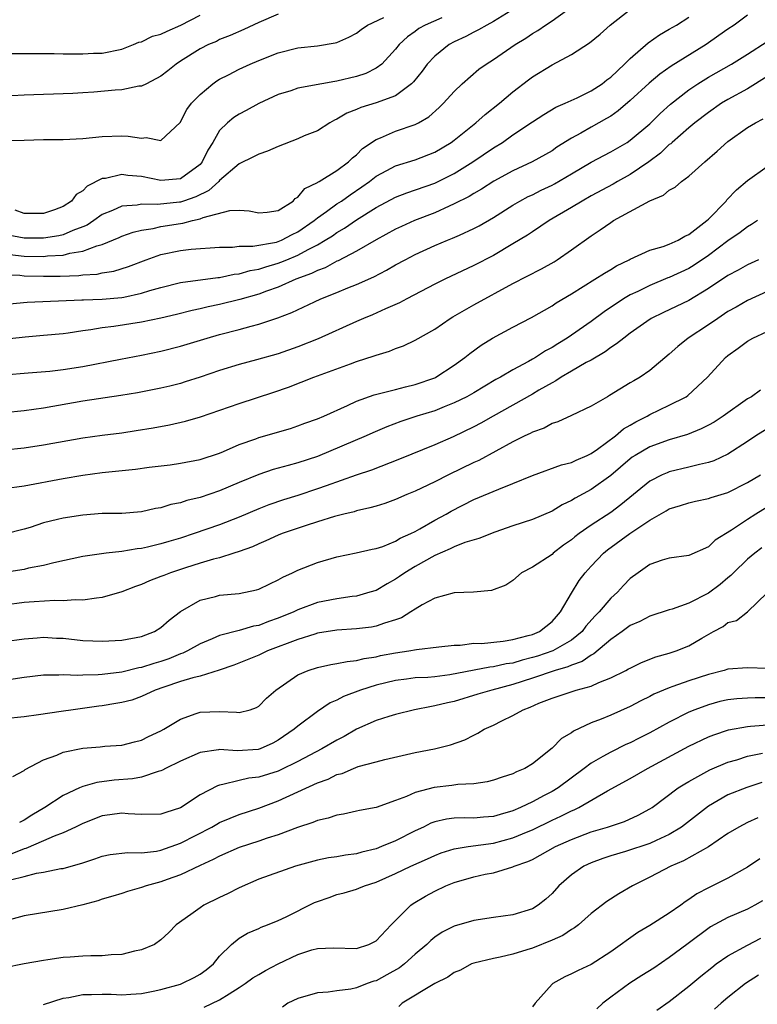
# Model space of a CAD drawing. Units: inches. Extents: x 2577000 to 2580000, y 1518000 to 1521000.
# Drawn here: x 2577241 to 2577316, y 1518383 to 1518484 of the extents above; entities that cross this region are included whole.
import ezdxf

# ---------------------------------------------------------------- set-up
doc = ezdxf.new("R2010")
doc.units = ezdxf.units.IN
doc.header["$MEASUREMENT"] = 0
doc.layers.add('LD25771518_2ft', color=111, linetype='Continuous')

msp = doc.modelspace()

# ---------------------------------------------------------------- linework, layer by layer
at = {"layer": 'LD25771518_2ft'}
for points, elevation in [([(2577291.69, 1518485), (2577289, 1518483.37), (2577288.32, 1518483), (2577287.49, 1518482.51), (2577287, 1518482.27), (2577286.17, 1518481.83), (2577285, 1518481.28), (2577284.48, 1518481), (2577283, 1518479.81), (2577282.24, 1518479), (2577281.71, 1518478.29), (2577280.82, 1518477.18), (2577280.63, 1518477), (2577279, 1518475.77), (2577277, 1518475.03), (2577275.44, 1518474.56), (2577275, 1518474.35), (2577274.02, 1518473.98), (2577273, 1518473.36), (2577272.74, 1518473.26), (2577272.27, 1518473), (2577271, 1518472.19), (2577269.66, 1518471.66), (2577269, 1518471.37), (2577267, 1518470.59), (2577265.9, 1518470.1), (2577265, 1518469.8), (2577264.48, 1518469.52), (2577263, 1518468.81), (2577261, 1518467.09), (2577260.92, 1518467), (2577259.91, 1518466.09), (2577258.56, 1518465.44), (2577257.31, 1518465), (2577257, 1518464.9), (2577256.88, 1518464.88), (2577254.64, 1518464.64), (2577253, 1518464.67), (2577252.58, 1518464.58), (2577251, 1518464.48), (2577250.04, 1518464.04), (2577249, 1518463.63), (2577248.14, 1518463), (2577247.45, 1518462.55), (2577247, 1518462.35), (2577245.98, 1518461.98), (2577245, 1518461.55), (2577244.55, 1518461.45), (2577243, 1518461.2), (2577241, 1518461.2), (2577239, 1518461.57)], 8938), ([(2577315, 1518484.01), (2577313.62, 1518483), (2577313, 1518482.58), (2577312.08, 1518481.92), (2577310.78, 1518481), (2577307.2, 1518478.8), (2577306.02, 1518477.98), (2577304.93, 1518477.07), (2577303, 1518475.27), (2577301.78, 1518474.22), (2577301, 1518473.69), (2577300.57, 1518473.43), (2577299, 1518472.56), (2577297.94, 1518471.94), (2577297, 1518471.42), (2577295.5, 1518470.5), (2577295, 1518470.15), (2577292.98, 1518469.02), (2577291, 1518468.09), (2577289.05, 1518467.05), (2577287.77, 1518466.23), (2577287, 1518465.79), (2577286.52, 1518465.48), (2577285, 1518464.7), (2577284.48, 1518464.48), (2577283, 1518463.81), (2577280.93, 1518463), (2577279.6, 1518462.4), (2577279, 1518462.12), (2577277, 1518461.03), (2577275, 1518459.87), (2577273.12, 1518458.88), (2577273, 1518458.84), (2577271.81, 1518458.19), (2577271, 1518457.9), (2577270.41, 1518457.59), (2577268.81, 1518457), (2577267, 1518456.21), (2577265.79, 1518455.79), (2577265, 1518455.49), (2577263.07, 1518454.93), (2577261, 1518454.42), (2577259.82, 1518454.18), (2577259, 1518453.97), (2577258.19, 1518453.81), (2577256.6, 1518453.4), (2577255, 1518453.04), (2577253, 1518452.62), (2577250.17, 1518452.17), (2577249, 1518452.03), (2577247.82, 1518451.82), (2577247, 1518451.73), (2577245.5, 1518451.5), (2577245, 1518451.44), (2577243, 1518451.25), (2577241.1, 1518451.1), (2577237, 1518450.63)], 8930), ([(2577239, 1518457.46), (2577240.58, 1518457.42), (2577241, 1518457.37), (2577243, 1518457.32), (2577244.68, 1518457.32), (2577246.61, 1518457.39), (2577247, 1518457.46), (2577248.47, 1518457.53), (2577249, 1518457.65), (2577250.17, 1518457.83), (2577251.69, 1518458.31), (2577253.47, 1518459), (2577255, 1518459.53), (2577257, 1518459.95), (2577258.08, 1518460.08), (2577261, 1518460.29), (2577262.3, 1518460.3), (2577263, 1518460.38), (2577264.38, 1518460.38), (2577266.81, 1518460.81), (2577267, 1518460.86), (2577267.33, 1518461), (2577268.43, 1518461.57), (2577269, 1518461.84), (2577270.67, 1518463), (2577271, 1518463.28), (2577271.92, 1518463.92), (2577273, 1518464.71), (2577273.45, 1518465), (2577274.35, 1518465.65), (2577275.55, 1518466.45), (2577276.33, 1518467), (2577277, 1518467.53), (2577278.12, 1518468.12), (2577279, 1518468.6), (2577281, 1518469.23), (2577283, 1518470), (2577284.7, 1518471), (2577285, 1518471.22), (2577287.2, 1518473), (2577288.15, 1518473.85), (2577289.62, 1518475), (2577291, 1518476.18), (2577292.59, 1518477.41), (2577293, 1518477.71), (2577295, 1518478.93), (2577297, 1518480), (2577298.84, 1518481.16), (2577299.92, 1518482.08), (2577300.96, 1518483), (2577303, 1518484.58)], 8934), ([(2577239, 1518480.1), (2577242.1, 1518480.1), (2577243, 1518480.07), (2577244.08, 1518480.08), (2577245, 1518480.05), (2577246.06, 1518480.06), (2577247, 1518480.04), (2577248.11, 1518480.11), (2577249, 1518480.13), (2577251, 1518480.54), (2577252.19, 1518481), (2577252.75, 1518481.25), (2577253, 1518481.27), (2577254.14, 1518481.86), (2577255, 1518482.05), (2577255.63, 1518482.37), (2577257.03, 1518482.97), (2577259, 1518483.99)], 8946), ([(2577239, 1518471.18), (2577241, 1518471.22), (2577243, 1518471.28), (2577245, 1518471.29), (2577247, 1518471.38), (2577249, 1518471.6), (2577251, 1518471.68), (2577251.64, 1518471.64), (2577253, 1518471.43), (2577253.5, 1518471.5), (2577255, 1518471.2), (2577256.97, 1518473.03), (2577257.65, 1518474.35), (2577258.11, 1518475), (2577259, 1518475.91), (2577260.31, 1518477), (2577260.71, 1518477.29), (2577261, 1518477.46), (2577261.92, 1518477.92), (2577263, 1518478.49), (2577264.12, 1518479), (2577265, 1518479.37), (2577267, 1518480.16), (2577269, 1518480.66), (2577271, 1518480.86), (2577272.83, 1518481.17), (2577273, 1518481.21), (2577274.23, 1518481.77), (2577275, 1518482.17), (2577275.47, 1518482.54), (2577276.12, 1518483), (2577277.78, 1518483.78)], 8942), ([(2577239.5, 1518454.5), (2577241.33, 1518454.67), (2577246.89, 1518454.89), (2577247.09, 1518454.91), (2577249, 1518454.97), (2577251, 1518455.14), (2577251.19, 1518455.19), (2577253, 1518455.57), (2577253.85, 1518455.85), (2577255, 1518456.18), (2577257, 1518456.68), (2577260.81, 1518457.19), (2577261, 1518457.2), (2577262.48, 1518457.52), (2577263, 1518457.57), (2577264.11, 1518457.89), (2577265, 1518458.03), (2577265.72, 1518458.28), (2577267, 1518458.64), (2577267.26, 1518458.74), (2577267.87, 1518459), (2577269, 1518459.46), (2577270.05, 1518460.05), (2577271, 1518460.53), (2577271.8, 1518461), (2577272.54, 1518461.46), (2577273, 1518461.8), (2577273.77, 1518462.23), (2577275, 1518463.08), (2577277, 1518464.33), (2577279, 1518465.4), (2577280.15, 1518465.85), (2577283, 1518466.83), (2577285, 1518467.82), (2577286.9, 1518469), (2577289, 1518470.43), (2577289.93, 1518471), (2577291, 1518471.77), (2577293, 1518473.11), (2577294.15, 1518473.85), (2577295.4, 1518474.6), (2577296.35, 1518475), (2577297.56, 1518475.56), (2577299, 1518476.26), (2577300.13, 1518477), (2577300.61, 1518477.39), (2577301, 1518477.66), (2577302.42, 1518479), (2577303, 1518479.58), (2577304.82, 1518481.18), (2577305.99, 1518482.01), (2577307, 1518482.57), (2577307.72, 1518483), (2577309, 1518483.81)], 8932), ([(2577239.53, 1518459.53), (2577241, 1518459.38), (2577243, 1518459.34), (2577243.39, 1518459.39), (2577245, 1518459.48), (2577245.67, 1518459.67), (2577247, 1518459.87), (2577248.43, 1518460.43), (2577249, 1518460.57), (2577250.71, 1518461.29), (2577251, 1518461.42), (2577252.17, 1518461.83), (2577253, 1518462.01), (2577254.2, 1518462.2), (2577255, 1518462.39), (2577257, 1518462.72), (2577257.25, 1518462.75), (2577258.21, 1518463), (2577259, 1518463.17), (2577259.32, 1518463.32), (2577262.05, 1518464.05), (2577263, 1518464.08), (2577264.01, 1518464.01), (2577265, 1518463.78), (2577265.87, 1518463.87), (2577267, 1518464.02), (2577268.51, 1518465), (2577268.74, 1518465.26), (2577269, 1518465.4), (2577269.72, 1518466.28), (2577271, 1518466.89), (2577271.06, 1518466.94), (2577271.18, 1518467), (2577273, 1518468.12), (2577274.17, 1518469), (2577274.58, 1518469.42), (2577275, 1518469.74), (2577275.63, 1518470.37), (2577277, 1518471.29), (2577277.46, 1518471.46), (2577279, 1518472.13), (2577281, 1518472.82), (2577281.35, 1518473), (2577282.4, 1518473.6), (2577283.45, 1518474.55), (2577283.91, 1518475), (2577285, 1518476.21), (2577285.82, 1518477), (2577287.53, 1518478.47), (2577288.25, 1518479), (2577289, 1518479.48), (2577291.22, 1518481), (2577292.33, 1518481.67), (2577293, 1518482.13), (2577293.56, 1518482.44), (2577294.35, 1518483), (2577295, 1518483.41), (2577296.49, 1518484.49)], 8936), ([(2577267, 1518484.1), (2577265, 1518483.24), (2577263.47, 1518482.53), (2577262.08, 1518481.92), (2577261, 1518481.51), (2577260.67, 1518481.33), (2577259.86, 1518481), (2577259, 1518480.57), (2577257, 1518479.3), (2577256.55, 1518479), (2577255.7, 1518478.3), (2577255, 1518477.77), (2577253.51, 1518477), (2577253, 1518476.75), (2577252.74, 1518476.74), (2577251, 1518476.37), (2577250.33, 1518476.33), (2577248.13, 1518476.13), (2577247, 1518476.07), (2577246, 1518476), (2577241, 1518475.83), (2577239.75, 1518475.75)], 8944), ([(2577283.72, 1518483.72), (2577282.03, 1518483), (2577281.37, 1518482.63), (2577281, 1518482.34), (2577280.21, 1518481.79), (2577279.38, 1518481), (2577279, 1518480.52), (2577277.58, 1518479), (2577277, 1518478.57), (2577275.95, 1518478.05), (2577275, 1518477.74), (2577273, 1518477.25), (2577272.77, 1518477.23), (2577271.45, 1518477), (2577269, 1518476.54), (2577268.28, 1518476.28), (2577267, 1518475.88), (2577265, 1518474.98), (2577263.73, 1518474.27), (2577263, 1518473.9), (2577262.46, 1518473.54), (2577261.81, 1518473), (2577261, 1518472.22), (2577260.31, 1518471), (2577259.8, 1518470.2), (2577259.23, 1518469), (2577259, 1518468.74), (2577257, 1518467.27), (2577255, 1518467.09), (2577253, 1518467.5), (2577251.62, 1518467.62), (2577251, 1518467.71), (2577249.32, 1518467.32), (2577249, 1518467.29), (2577247.46, 1518466.54), (2577247, 1518466.05), (2577246.32, 1518465.68), (2577245.86, 1518465), (2577245, 1518464.43), (2577244.1, 1518464.1), (2577243, 1518463.74), (2577241, 1518463.72), (2577240.07, 1518464.07)], 8940), ([(2577239, 1518447.25), (2577241.43, 1518447.43), (2577243.62, 1518447.62), (2577245, 1518447.78), (2577247, 1518448.09), (2577250.85, 1518448.85), (2577253, 1518449.25), (2577255, 1518449.66), (2577257, 1518450.16), (2577259.71, 1518451), (2577261, 1518451.37), (2577263, 1518451.88), (2577264.22, 1518452.22), (2577265, 1518452.41), (2577266.94, 1518453.06), (2577268.39, 1518453.61), (2577270.7, 1518454.7), (2577271.36, 1518455), (2577273, 1518455.65), (2577274.12, 1518456.12), (2577275, 1518456.46), (2577276.76, 1518457.24), (2577278.08, 1518457.92), (2577279, 1518458.47), (2577279.97, 1518459), (2577281, 1518459.53), (2577283, 1518460.44), (2577284.32, 1518461), (2577284.81, 1518461.19), (2577285.52, 1518461.52), (2577287, 1518462.18), (2577287.54, 1518462.46), (2577289, 1518463.32), (2577291, 1518464.58), (2577291.72, 1518465), (2577292.55, 1518465.45), (2577293, 1518465.65), (2577293.9, 1518466.1), (2577295, 1518466.61), (2577295.25, 1518466.75), (2577297, 1518467.77), (2577299, 1518468.98), (2577301, 1518470.04), (2577302.67, 1518471), (2577303, 1518471.21), (2577305, 1518472.91), (2577306.05, 1518473.95), (2577307.11, 1518474.89), (2577309, 1518476.37), (2577309.92, 1518477), (2577311, 1518477.67), (2577313.35, 1518479), (2577315, 1518480.01), (2577317, 1518481.33)], 8928), ([(2577317, 1518477.74), (2577315, 1518476.49), (2577313, 1518475.39), (2577312.34, 1518475), (2577311, 1518474.07), (2577309.62, 1518473), (2577309, 1518472.49), (2577307.28, 1518471), (2577307.14, 1518470.86), (2577307, 1518470.77), (2577306.1, 1518469.9), (2577304.91, 1518469), (2577303, 1518467.7), (2577301.7, 1518467), (2577301.26, 1518466.74), (2577299, 1518465.53), (2577298.07, 1518465), (2577297, 1518464.34), (2577294.72, 1518463), (2577293, 1518461.87), (2577292.48, 1518461.52), (2577291, 1518460.62), (2577289, 1518459.45), (2577287, 1518458.4), (2577284.03, 1518457), (2577283, 1518456.49), (2577280.14, 1518455), (2577279.4, 1518454.6), (2577277.98, 1518453.98), (2577276.64, 1518453.36), (2577275.72, 1518453), (2577275, 1518452.69), (2577271.09, 1518450.91), (2577269, 1518450.08), (2577267, 1518449.38), (2577264.76, 1518448.76), (2577263, 1518448.3), (2577261, 1518447.68), (2577259, 1518446.99), (2577257.49, 1518446.51), (2577257, 1518446.36), (2577255.92, 1518446.08), (2577255, 1518445.87), (2577252.6, 1518445.4), (2577250.89, 1518445.11), (2577247, 1518444.55), (2577243, 1518443.84), (2577241, 1518443.55), (2577239, 1518443.34)], 8926), ([(2577239, 1518439.56), (2577241, 1518439.77), (2577243, 1518440.07), (2577247, 1518440.78), (2577249, 1518441.06), (2577251, 1518441.31), (2577252.47, 1518441.53), (2577254.2, 1518441.8), (2577255.88, 1518442.12), (2577257.51, 1518442.49), (2577259.05, 1518442.95), (2577263, 1518444.29), (2577266.54, 1518445.46), (2577268.03, 1518445.97), (2577270.64, 1518447), (2577274.37, 1518448.37), (2577275, 1518448.59), (2577276.82, 1518449.18), (2577277, 1518449.25), (2577278.36, 1518449.64), (2577279, 1518449.91), (2577279.81, 1518450.19), (2577281, 1518450.77), (2577283, 1518451.92), (2577284.58, 1518453), (2577284.84, 1518453.16), (2577287, 1518454.39), (2577291, 1518456.57), (2577293.93, 1518458.07), (2577295.21, 1518458.79), (2577295.54, 1518459), (2577297, 1518460), (2577299, 1518461.45), (2577299.94, 1518462.06), (2577301, 1518462.81), (2577301.3, 1518463), (2577305, 1518465.02), (2577306.41, 1518465.59), (2577307, 1518466.11), (2577307.58, 1518466.42), (2577308.25, 1518467), (2577309, 1518467.55), (2577310.62, 1518469), (2577311.91, 1518470.09), (2577313, 1518471.08), (2577315, 1518472.51), (2577315.8, 1518473), (2577316.59, 1518473.41)], 8924), ([(2577239, 1518435.62), (2577241, 1518435.9), (2577245, 1518436.63), (2577247, 1518436.98), (2577249, 1518437.26), (2577252.4, 1518437.6), (2577253.79, 1518437.79), (2577255.95, 1518438.05), (2577257, 1518438.19), (2577259, 1518438.57), (2577261, 1518439.23), (2577261.39, 1518439.39), (2577263, 1518440.1), (2577264.7, 1518440.7), (2577265, 1518440.82), (2577268.24, 1518441.76), (2577269, 1518442.01), (2577269.72, 1518442.28), (2577271, 1518442.72), (2577271.66, 1518443), (2577274.09, 1518444.09), (2577275, 1518444.53), (2577276.82, 1518445.18), (2577279, 1518445.73), (2577280, 1518446), (2577281, 1518446.23), (2577283, 1518446.94), (2577283.11, 1518447), (2577285, 1518448.21), (2577286.09, 1518449), (2577286.58, 1518449.42), (2577287.74, 1518450.26), (2577288.9, 1518451), (2577291, 1518452.12), (2577292.89, 1518453.11), (2577295, 1518454.3), (2577295.42, 1518454.58), (2577297, 1518455.51), (2577299.39, 1518457), (2577300.36, 1518457.64), (2577301, 1518458.01), (2577301.61, 1518458.39), (2577302.89, 1518459), (2577303, 1518459.06), (2577305, 1518459.97), (2577306.36, 1518460.36), (2577307, 1518460.61), (2577307.89, 1518461), (2577308.58, 1518461.42), (2577309, 1518461.58), (2577310.83, 1518463), (2577311, 1518463.16), (2577312.8, 1518465), (2577312.88, 1518465.12), (2577313.86, 1518466.14), (2577315, 1518467.1), (2577317, 1518468.55)], 8922), ([(2577316.03, 1518463), (2577315.4, 1518462.6), (2577315, 1518462.38), (2577314.23, 1518461.77), (2577313, 1518460.92), (2577311, 1518459.43), (2577309.55, 1518458.45), (2577309, 1518458.12), (2577307, 1518457.19), (2577306.86, 1518457.14), (2577305, 1518456.38), (2577303.77, 1518455.77), (2577303, 1518455.42), (2577302.3, 1518455), (2577300.32, 1518453.68), (2577299, 1518452.67), (2577297, 1518451.29), (2577296.56, 1518451), (2577295.58, 1518450.42), (2577295, 1518450.04), (2577294.32, 1518449.69), (2577293.3, 1518449), (2577293, 1518448.82), (2577292.59, 1518448.59), (2577291, 1518447.75), (2577289.72, 1518447), (2577289.25, 1518446.75), (2577287, 1518445.41), (2577286.29, 1518445), (2577285, 1518444.36), (2577283.97, 1518443.97), (2577283, 1518443.57), (2577281.16, 1518443), (2577279.54, 1518442.46), (2577278.09, 1518441.91), (2577276.68, 1518441.32), (2577275.99, 1518441), (2577271, 1518438.9), (2577269, 1518438.23), (2577268.02, 1518437.98), (2577266.46, 1518437.54), (2577265, 1518437.05), (2577263, 1518436.22), (2577261, 1518435.36), (2577259, 1518434.69), (2577257.63, 1518434.37), (2577257, 1518434.16), (2577256.02, 1518433.98), (2577255, 1518433.65), (2577254.44, 1518433.56), (2577253, 1518433.23), (2577251, 1518433.07), (2577249, 1518433.05), (2577247, 1518432.9), (2577245, 1518432.59), (2577244.43, 1518432.43), (2577243, 1518432.09), (2577241.63, 1518431.63), (2577241, 1518431.45), (2577239, 1518430.94)], 8920), ([(2577316.13, 1518459), (2577315, 1518458.48), (2577314.05, 1518457.95), (2577313, 1518457.4), (2577311, 1518456.05), (2577309, 1518454.85), (2577306.39, 1518453.61), (2577305.15, 1518453), (2577304.7, 1518452.7), (2577303, 1518451.5), (2577302.33, 1518451), (2577301.61, 1518450.39), (2577301, 1518450.02), (2577300.43, 1518449.57), (2577299, 1518448.75), (2577298.48, 1518448.48), (2577297, 1518447.62), (2577295.94, 1518447), (2577295.39, 1518446.61), (2577295, 1518446.43), (2577293.65, 1518445.65), (2577293, 1518445.25), (2577291, 1518444.12), (2577288.97, 1518443), (2577287.71, 1518442.29), (2577287, 1518441.91), (2577284.9, 1518440.9), (2577283, 1518440.09), (2577279.4, 1518438.6), (2577276.52, 1518437.48), (2577274.97, 1518436.97), (2577271.9, 1518435.9), (2577271, 1518435.57), (2577269, 1518434.91), (2577267.54, 1518434.46), (2577266.05, 1518433.95), (2577265, 1518433.55), (2577263, 1518432.69), (2577261, 1518431.9), (2577258.4, 1518431), (2577257, 1518430.54), (2577255.8, 1518430.2), (2577255, 1518429.94), (2577253.61, 1518429.61), (2577253, 1518429.48), (2577252.55, 1518429.45), (2577251, 1518429.18), (2577249.39, 1518429), (2577247, 1518428.67), (2577244.03, 1518428.03), (2577243, 1518427.75), (2577241.46, 1518427.46), (2577241, 1518427.34), (2577239, 1518427.02)], 8918), ([(2577317, 1518455.77), (2577315, 1518454.84), (2577313.84, 1518454.16), (2577313, 1518453.7), (2577311.96, 1518453), (2577311, 1518452.34), (2577308.94, 1518451), (2577307.86, 1518450.14), (2577307, 1518449.35), (2577305, 1518447.67), (2577304.01, 1518447), (2577303.37, 1518446.63), (2577303, 1518446.4), (2577300.89, 1518445.11), (2577300.67, 1518445), (2577299, 1518444.04), (2577297, 1518443.08), (2577295.58, 1518442.42), (2577295, 1518442.25), (2577294.2, 1518441.79), (2577293, 1518441.38), (2577292.76, 1518441.24), (2577292.23, 1518441), (2577291, 1518440.38), (2577287.52, 1518438.48), (2577287, 1518438.26), (2577284.41, 1518437), (2577283, 1518436.29), (2577281.65, 1518435.65), (2577281, 1518435.35), (2577280.14, 1518435), (2577279, 1518434.5), (2577277.91, 1518434.09), (2577277, 1518433.82), (2577276.38, 1518433.62), (2577275, 1518433.32), (2577274.76, 1518433.24), (2577273.7, 1518433), (2577272.76, 1518432.76), (2577271, 1518432.22), (2577269.84, 1518431.84), (2577267.39, 1518431), (2577267, 1518430.84), (2577265.74, 1518430.26), (2577265, 1518429.97), (2577264.35, 1518429.65), (2577263, 1518429.17), (2577262.47, 1518429), (2577261, 1518428.54), (2577260.39, 1518428.39), (2577259, 1518427.98), (2577257.51, 1518427.51), (2577255.97, 1518427), (2577255.28, 1518426.72), (2577255, 1518426.6), (2577253.83, 1518426.17), (2577253, 1518425.8), (2577252.39, 1518425.61), (2577251, 1518425.06), (2577249, 1518424.46), (2577248.41, 1518424.41), (2577247, 1518424.18), (2577246.22, 1518424.22), (2577245, 1518424.12), (2577244.15, 1518424.15), (2577242.03, 1518424.03), (2577241, 1518423.95), (2577239, 1518423.69)], 8916), ([(2577239, 1518419.97), (2577241, 1518420.24), (2577242.34, 1518420.34), (2577243, 1518420.41), (2577244.32, 1518420.32), (2577245, 1518420.3), (2577247, 1518420.07), (2577248.04, 1518420.04), (2577249, 1518419.99), (2577251, 1518420.1), (2577253, 1518420.49), (2577254.35, 1518421), (2577255, 1518421.4), (2577255.84, 1518422.16), (2577257, 1518423.03), (2577259, 1518424.18), (2577260.58, 1518424.58), (2577261, 1518424.71), (2577263, 1518424.89), (2577264.76, 1518425.24), (2577265, 1518425.32), (2577266.13, 1518425.87), (2577267, 1518426.28), (2577267.45, 1518426.55), (2577268.46, 1518427), (2577269, 1518427.26), (2577271, 1518428.05), (2577273, 1518428.64), (2577274.97, 1518429.03), (2577276.6, 1518429.4), (2577277, 1518429.47), (2577277.7, 1518429.7), (2577279, 1518430.23), (2577279.48, 1518430.52), (2577280.56, 1518431), (2577281, 1518431.22), (2577281.49, 1518431.49), (2577283, 1518432.36), (2577284.17, 1518433), (2577284.7, 1518433.3), (2577287, 1518434.48), (2577289.56, 1518435.56), (2577291, 1518436.11), (2577293, 1518436.95), (2577295.98, 1518438.02), (2577297, 1518438.27), (2577297.48, 1518438.52), (2577298.6, 1518439), (2577299, 1518439.2), (2577299.64, 1518439.64), (2577301.49, 1518441), (2577302.3, 1518441.7), (2577303, 1518442.08), (2577303.57, 1518442.43), (2577304.72, 1518443), (2577305, 1518443.17), (2577307, 1518444.12), (2577308.72, 1518445), (2577308.89, 1518445.11), (2577310.91, 1518447), (2577312.74, 1518449), (2577313, 1518449.22), (2577314.05, 1518449.95), (2577315, 1518450.68), (2577315.55, 1518451), (2577317, 1518451.67)], 8914), ([(2577316.33, 1518445.67), (2577315.41, 1518445), (2577315, 1518444.77), (2577312.5, 1518443), (2577311.59, 1518442.41), (2577311, 1518442.09), (2577310.27, 1518441.73), (2577308.85, 1518441.15), (2577307, 1518440.59), (2577305, 1518439.87), (2577303.52, 1518439), (2577303.2, 1518438.8), (2577303, 1518438.65), (2577301, 1518436.94), (2577299, 1518435.51), (2577297.37, 1518434.63), (2577297, 1518434.38), (2577296.05, 1518433.95), (2577295, 1518433.28), (2577293, 1518432.45), (2577291, 1518431.8), (2577289.14, 1518431.14), (2577287.51, 1518430.49), (2577286.08, 1518430.08), (2577285, 1518429.66), (2577284.57, 1518429.43), (2577283, 1518428.78), (2577281, 1518427.65), (2577279.94, 1518427), (2577279.4, 1518426.6), (2577279, 1518426.34), (2577278.13, 1518425.87), (2577277, 1518425.2), (2577276.38, 1518425), (2577275, 1518424.62), (2577274.57, 1518424.58), (2577273, 1518424.35), (2577271, 1518423.96), (2577269, 1518423.21), (2577268.59, 1518423), (2577267, 1518422.34), (2577266, 1518422), (2577265, 1518421.62), (2577264.47, 1518421.53), (2577263, 1518421.1), (2577261, 1518420.59), (2577260.25, 1518420.25), (2577259, 1518419.73), (2577257.72, 1518419), (2577257.23, 1518418.77), (2577257, 1518418.7), (2577255.79, 1518418.21), (2577255, 1518417.94), (2577254.26, 1518417.73), (2577253, 1518417.31), (2577252.73, 1518417.27), (2577251, 1518416.84), (2577249, 1518416.6), (2577248.56, 1518416.56), (2577247, 1518416.53), (2577246.5, 1518416.5), (2577245, 1518416.58), (2577244.54, 1518416.54), (2577243, 1518416.54), (2577241, 1518416.28), (2577239, 1518415.99)], 8912), ([(2577317, 1518441.73), (2577315.85, 1518441), (2577315, 1518440.42), (2577313, 1518439.12), (2577311.55, 1518438.45), (2577311, 1518438.27), (2577310.08, 1518438.08), (2577309, 1518437.78), (2577307, 1518437.31), (2577306.77, 1518437.23), (2577306.27, 1518437), (2577305, 1518436.36), (2577302.05, 1518433.95), (2577301, 1518433.17), (2577299, 1518431.87), (2577297.77, 1518431), (2577297.34, 1518430.66), (2577297, 1518430.37), (2577296.19, 1518429.81), (2577295.13, 1518429), (2577295, 1518428.88), (2577293, 1518427.57), (2577291.87, 1518427), (2577291, 1518426.22), (2577290.27, 1518425.73), (2577288.81, 1518425.19), (2577286.97, 1518425.03), (2577285, 1518424.93), (2577283, 1518424.39), (2577281.71, 1518423.71), (2577281, 1518423.29), (2577280.57, 1518423), (2577279.6, 1518422.4), (2577279, 1518422.2), (2577277.86, 1518421.86), (2577277, 1518421.54), (2577276.55, 1518421.45), (2577275, 1518421.26), (2577273, 1518421.12), (2577271, 1518420.81), (2577270.73, 1518420.73), (2577269, 1518420.17), (2577265.91, 1518419), (2577265, 1518418.56), (2577262.46, 1518417.54), (2577260.96, 1518417.04), (2577259, 1518416.44), (2577258.27, 1518416.27), (2577257, 1518415.87), (2577255.31, 1518415.31), (2577254.42, 1518415), (2577253, 1518414.34), (2577252.01, 1518413.99), (2577251, 1518413.74), (2577250.38, 1518413.62), (2577249, 1518413.41), (2577248.63, 1518413.37), (2577246.03, 1518413), (2577244.8, 1518412.8), (2577242.47, 1518412.47), (2577241, 1518412.28), (2577239, 1518412.06)], 8910), ([(2577239.84, 1518406.16), (2577241, 1518406.79), (2577241.11, 1518406.89), (2577243, 1518407.87), (2577244.34, 1518408.34), (2577245, 1518408.64), (2577247, 1518409.07), (2577248.79, 1518409.21), (2577249.27, 1518409.27), (2577251, 1518409.38), (2577252.28, 1518409.72), (2577253, 1518409.89), (2577253.74, 1518410.26), (2577255, 1518410.83), (2577255.31, 1518411), (2577257, 1518412.04), (2577258.6, 1518412.6), (2577259, 1518412.76), (2577261, 1518412.82), (2577262.74, 1518412.74), (2577263, 1518412.7), (2577264.12, 1518413), (2577264.78, 1518413.22), (2577265, 1518413.36), (2577265.81, 1518414.19), (2577266.74, 1518415), (2577269, 1518416.55), (2577270.04, 1518417), (2577271, 1518417.31), (2577272.38, 1518417.62), (2577273, 1518417.71), (2577274.06, 1518417.94), (2577275, 1518418.03), (2577275.77, 1518418.23), (2577277, 1518418.42), (2577277.47, 1518418.53), (2577279, 1518418.81), (2577280.34, 1518419), (2577281.15, 1518419.15), (2577283.41, 1518419.41), (2577285, 1518419.61), (2577285.61, 1518419.61), (2577287, 1518419.79), (2577287.78, 1518419.78), (2577290, 1518420), (2577291, 1518420.18), (2577292.57, 1518420.57), (2577293, 1518420.7), (2577293.73, 1518421), (2577295, 1518422), (2577295.46, 1518422.54), (2577295.88, 1518423), (2577297, 1518424.91), (2577297.79, 1518426.21), (2577298.38, 1518427), (2577299, 1518427.68), (2577300.25, 1518429), (2577300.67, 1518429.33), (2577302.95, 1518431), (2577305, 1518432.39), (2577306.68, 1518433.32), (2577307, 1518433.52), (2577308.14, 1518433.86), (2577309, 1518434.15), (2577309.68, 1518434.32), (2577311, 1518434.59), (2577311.29, 1518434.71), (2577313, 1518435.22), (2577315, 1518436.21), (2577316.32, 1518437)], 8908), ([(2577317, 1518433.7), (2577315.85, 1518433), (2577315, 1518432.46), (2577313.37, 1518431.37), (2577311.68, 1518430.32), (2577311, 1518429.66), (2577309, 1518428.76), (2577307, 1518428.49), (2577306.27, 1518428.27), (2577305, 1518427.84), (2577303.82, 1518427), (2577303, 1518426.4), (2577302.32, 1518425.68), (2577301.69, 1518425), (2577301, 1518424.39), (2577299.81, 1518423), (2577299.4, 1518422.6), (2577298.46, 1518421.54), (2577298.07, 1518421), (2577297, 1518420.11), (2577295.1, 1518419), (2577293.52, 1518418.48), (2577293, 1518418.32), (2577291.93, 1518418.07), (2577291, 1518417.77), (2577290.32, 1518417.68), (2577289, 1518417.37), (2577288.65, 1518417.35), (2577284.56, 1518416.56), (2577283, 1518416.36), (2577282.3, 1518416.3), (2577281, 1518416.24), (2577280.12, 1518416.12), (2577279, 1518415.99), (2577277, 1518415.5), (2577275.41, 1518415), (2577273.66, 1518414.34), (2577273, 1518413.97), (2577272.31, 1518413.69), (2577271, 1518412.81), (2577269, 1518411.33), (2577268.64, 1518411), (2577267, 1518409.87), (2577266.43, 1518409.57), (2577265.15, 1518409), (2577264.94, 1518408.94), (2577262.81, 1518408.81), (2577261, 1518408.92), (2577260.89, 1518408.89), (2577259, 1518408.61), (2577257, 1518407.74), (2577255.47, 1518407), (2577255.17, 1518406.83), (2577255, 1518406.76), (2577254.7, 1518406.69), (2577253, 1518406.11), (2577252.08, 1518405.92), (2577250.22, 1518405.78), (2577248.43, 1518405.57), (2577247, 1518405.16), (2577246.65, 1518405), (2577245, 1518404.21), (2577243.13, 1518403), (2577241.79, 1518402.21), (2577241, 1518401.72), (2577240.54, 1518401.46)], 8906), ([(2577316.46, 1518429.54), (2577315.74, 1518429), (2577315, 1518428.38), (2577313.55, 1518427), (2577313.29, 1518426.71), (2577313, 1518426.49), (2577312.19, 1518425.81), (2577311, 1518424.9), (2577309, 1518423.88), (2577307.29, 1518423.29), (2577307, 1518423.22), (2577305, 1518422.56), (2577303.99, 1518422.01), (2577303, 1518421.6), (2577302.19, 1518421), (2577301, 1518420.18), (2577299.29, 1518418.71), (2577299, 1518418.59), (2577298.08, 1518417.92), (2577297, 1518417.55), (2577296.63, 1518417.37), (2577295.32, 1518417), (2577293, 1518416.21), (2577291, 1518415.56), (2577288.83, 1518415), (2577287.41, 1518414.59), (2577285, 1518413.85), (2577284.3, 1518413.7), (2577283, 1518413.38), (2577282.66, 1518413.34), (2577280.95, 1518413), (2577279, 1518412.52), (2577278.31, 1518412.31), (2577277, 1518411.88), (2577275, 1518411), (2577273.73, 1518410.27), (2577273, 1518409.9), (2577271.47, 1518409), (2577269, 1518407.71), (2577267.2, 1518406.8), (2577267, 1518406.72), (2577265, 1518406.11), (2577264, 1518406), (2577263, 1518405.77), (2577261.34, 1518405.34), (2577261, 1518405.3), (2577260.77, 1518405.23), (2577259, 1518404.29), (2577257, 1518402.96), (2577255.5, 1518402.5), (2577255, 1518402.32), (2577253, 1518402.3), (2577251.64, 1518402.36), (2577251, 1518402.42), (2577249.76, 1518402.24), (2577249, 1518402.15), (2577247, 1518401.37), (2577246.27, 1518401), (2577245, 1518400.41), (2577244.06, 1518400.06), (2577243, 1518399.58), (2577241.19, 1518398.81), (2577241, 1518398.76), (2577239.74, 1518398.26)], 8904), ([(2577239.61, 1518395.61), (2577241, 1518395.94), (2577242.28, 1518396.28), (2577243, 1518396.39), (2577244.75, 1518396.75), (2577245, 1518396.78), (2577247, 1518397.35), (2577248.25, 1518397.75), (2577249, 1518398.01), (2577249.82, 1518398.18), (2577251.61, 1518398.39), (2577253, 1518398.37), (2577254.54, 1518398.54), (2577255, 1518398.63), (2577257, 1518399.34), (2577260.21, 1518401), (2577260.7, 1518401.3), (2577261, 1518401.46), (2577262.08, 1518401.92), (2577263, 1518402.27), (2577265, 1518402.93), (2577267, 1518403.68), (2577271, 1518405.52), (2577272.1, 1518405.9), (2577273, 1518406.36), (2577273.52, 1518406.48), (2577274.71, 1518407), (2577275.18, 1518407.18), (2577277, 1518407.68), (2577277.91, 1518407.91), (2577281, 1518408.62), (2577282.99, 1518409.01), (2577284.61, 1518409.39), (2577286.08, 1518409.92), (2577287, 1518410.39), (2577287.41, 1518410.59), (2577288.07, 1518411), (2577289, 1518411.43), (2577289.86, 1518411.86), (2577291, 1518412.39), (2577292.05, 1518413), (2577292.75, 1518413.25), (2577293.66, 1518413.66), (2577295, 1518414.19), (2577297.47, 1518415), (2577299, 1518415.42), (2577299.78, 1518415.78), (2577301, 1518416.24), (2577302.54, 1518417), (2577302.84, 1518417.16), (2577303, 1518417.26), (2577304.17, 1518417.83), (2577305.61, 1518418.39), (2577307, 1518418.77), (2577307.69, 1518419), (2577309, 1518419.53), (2577310.32, 1518420.32), (2577311.51, 1518421), (2577312.49, 1518421.51), (2577313, 1518421.91), (2577313.88, 1518422.12), (2577315.01, 1518422.99), (2577317, 1518424.93)], 8902), ([(2577317, 1518417.22), (2577315, 1518417.29), (2577313, 1518417.13), (2577312.6, 1518417), (2577311, 1518416.61), (2577309, 1518415.96), (2577307.37, 1518415.37), (2577307, 1518415.25), (2577305.43, 1518414.57), (2577305, 1518414.34), (2577304.1, 1518413.9), (2577303, 1518413.32), (2577301, 1518412.43), (2577300.03, 1518412.03), (2577299, 1518411.64), (2577297.2, 1518410.8), (2577297, 1518410.64), (2577295.96, 1518410.04), (2577295, 1518409.06), (2577293, 1518407.47), (2577292.21, 1518407), (2577291.35, 1518406.65), (2577291, 1518406.45), (2577289.9, 1518406.1), (2577289, 1518405.79), (2577288.38, 1518405.62), (2577287, 1518405.43), (2577285.35, 1518405.35), (2577284.74, 1518405.26), (2577282.94, 1518405.06), (2577281, 1518404.52), (2577280.12, 1518404.12), (2577279, 1518403.7), (2577277, 1518403), (2577275.31, 1518402.69), (2577275, 1518402.61), (2577273.67, 1518402.33), (2577273, 1518402.23), (2577272.09, 1518401.91), (2577271, 1518401.68), (2577270.54, 1518401.46), (2577268.95, 1518400.95), (2577267, 1518400.21), (2577265.85, 1518399.85), (2577265, 1518399.55), (2577263, 1518398.91), (2577261, 1518398.04), (2577260.33, 1518397.67), (2577259, 1518397.07), (2577257, 1518396.1), (2577255.63, 1518395.63), (2577255, 1518395.39), (2577253.5, 1518395), (2577253, 1518394.82), (2577251.58, 1518394.42), (2577251, 1518394.22), (2577250.07, 1518393.93), (2577249, 1518393.63), (2577248.54, 1518393.46), (2577247, 1518393.06), (2577245, 1518392.56), (2577241, 1518391.92), (2577239.52, 1518391.52)], 8900), ([(2577317, 1518414.22), (2577315.79, 1518414.21), (2577315, 1518414.18), (2577313.9, 1518414.1), (2577313, 1518414), (2577312.18, 1518413.82), (2577311, 1518413.51), (2577309.62, 1518413), (2577309, 1518412.74), (2577307, 1518411.72), (2577305, 1518410.62), (2577303.91, 1518410.09), (2577303, 1518409.62), (2577302.56, 1518409.44), (2577301, 1518408.67), (2577300.2, 1518408.2), (2577299, 1518407.54), (2577298.3, 1518407), (2577295.62, 1518405), (2577295, 1518404.63), (2577294.21, 1518404.21), (2577293, 1518403.58), (2577291.79, 1518403), (2577291, 1518402.66), (2577289.7, 1518402.3), (2577289, 1518402.08), (2577287.98, 1518402.02), (2577287, 1518401.91), (2577286.06, 1518401.94), (2577285, 1518401.91), (2577284.19, 1518401.81), (2577283, 1518401.54), (2577282.61, 1518401.39), (2577281.85, 1518401), (2577281, 1518400.61), (2577279, 1518399.6), (2577277.56, 1518399), (2577277, 1518398.78), (2577275.56, 1518398.44), (2577275, 1518398.26), (2577273.87, 1518398.13), (2577273, 1518397.97), (2577272.15, 1518397.85), (2577271, 1518397.63), (2577268.77, 1518397), (2577265, 1518395.66), (2577263, 1518394.8), (2577261.81, 1518394.19), (2577261, 1518393.81), (2577259.38, 1518393), (2577259, 1518392.75), (2577258.06, 1518392.06), (2577256.55, 1518391), (2577255.79, 1518390.21), (2577255, 1518389.47), (2577254.33, 1518389), (2577253, 1518388.44), (2577252.3, 1518388.3), (2577251, 1518387.96), (2577249.92, 1518387.92), (2577249, 1518387.82), (2577247.84, 1518387.84), (2577247, 1518387.8), (2577245.71, 1518387.71), (2577245, 1518387.66), (2577243.42, 1518387.42), (2577243, 1518387.37), (2577241, 1518387.01), (2577239, 1518386.62)], 8898), ([(2577243, 1518382.86), (2577245, 1518383.5), (2577245.58, 1518383.58), (2577247, 1518383.89), (2577247.89, 1518383.89), (2577249, 1518383.92), (2577249.9, 1518383.9), (2577251, 1518383.86), (2577251.93, 1518383.93), (2577253, 1518383.98), (2577254.21, 1518384.21), (2577255, 1518384.38), (2577257, 1518384.94), (2577257.14, 1518385), (2577258.38, 1518385.62), (2577259, 1518385.96), (2577259.61, 1518386.4), (2577260.36, 1518387), (2577261, 1518387.79), (2577262.23, 1518389), (2577263, 1518389.64), (2577263.84, 1518390.16), (2577265, 1518390.62), (2577265.25, 1518390.75), (2577265.91, 1518391), (2577267, 1518391.43), (2577267.82, 1518391.82), (2577270.72, 1518393.28), (2577271, 1518393.39), (2577272.19, 1518393.81), (2577273, 1518394.09), (2577273.73, 1518394.27), (2577275, 1518394.65), (2577275.25, 1518394.75), (2577275.82, 1518395), (2577277, 1518395.37), (2577279, 1518396.24), (2577280.56, 1518397), (2577282.25, 1518397.75), (2577283, 1518398.1), (2577283.65, 1518398.35), (2577285, 1518398.76), (2577286.44, 1518399), (2577289, 1518399.36), (2577291, 1518399.9), (2577292.55, 1518400.55), (2577293, 1518400.73), (2577295, 1518401.69), (2577295.9, 1518402.1), (2577297, 1518402.66), (2577297.25, 1518402.75), (2577297.74, 1518403), (2577300.69, 1518404.69), (2577303, 1518405.97), (2577304.78, 1518407), (2577309, 1518409.26), (2577311, 1518410.21), (2577311.56, 1518410.44), (2577313.06, 1518410.94), (2577315, 1518411.29), (2577315.3, 1518411.3), (2577317.5, 1518411.5)], 8896), ([(2577259.43, 1518382.57), (2577261, 1518383.34), (2577261.96, 1518383.96), (2577263, 1518384.6), (2577263.62, 1518385), (2577264.41, 1518385.59), (2577265, 1518385.94), (2577265.68, 1518386.32), (2577267, 1518387.01), (2577269, 1518387.97), (2577270.44, 1518388.44), (2577271, 1518388.59), (2577272.66, 1518388.66), (2577275, 1518388.6), (2577276.26, 1518389), (2577277, 1518389.36), (2577278.56, 1518391), (2577280.55, 1518393), (2577280.81, 1518393.19), (2577282.05, 1518393.95), (2577283, 1518394.46), (2577284.15, 1518395), (2577285, 1518395.34), (2577287, 1518395.9), (2577288.17, 1518396.17), (2577289, 1518396.32), (2577291, 1518396.93), (2577291.13, 1518397), (2577292.52, 1518397.48), (2577293, 1518397.7), (2577295.37, 1518399), (2577297, 1518399.74), (2577299, 1518400.51), (2577300.66, 1518401), (2577302.42, 1518401.58), (2577303.8, 1518402.2), (2577305, 1518402.85), (2577305.24, 1518403), (2577307.92, 1518405), (2577308.57, 1518405.43), (2577309, 1518405.67), (2577311.15, 1518406.85), (2577313, 1518407.64), (2577313.89, 1518407.89), (2577315, 1518408.25), (2577316.54, 1518408.54)], 8894), ([(2577316.46, 1518405.54), (2577314.94, 1518405.06), (2577313, 1518404.28), (2577311, 1518403.14), (2577308.23, 1518401), (2577307, 1518400.25), (2577305.64, 1518399.64), (2577305, 1518399.33), (2577302.5, 1518398.5), (2577301, 1518398.05), (2577300.2, 1518397.8), (2577299, 1518397.35), (2577298.26, 1518397), (2577297, 1518396.13), (2577295.7, 1518395), (2577295, 1518394.22), (2577294.36, 1518393.64), (2577293.57, 1518393), (2577293, 1518392.65), (2577291, 1518392.04), (2577289, 1518391.77), (2577287, 1518391.46), (2577285, 1518390.87), (2577283.76, 1518390.24), (2577283, 1518389.74), (2577282.59, 1518389.41), (2577282.19, 1518389), (2577281, 1518388.01), (2577279.9, 1518387), (2577279.39, 1518386.61), (2577278.12, 1518385.88), (2577277, 1518385.29), (2577276.77, 1518385.23), (2577276.09, 1518385), (2577275, 1518384.57), (2577274.42, 1518384.42), (2577273, 1518384.24), (2577272.11, 1518384.11), (2577271, 1518384.05), (2577269, 1518383.48), (2577267.96, 1518383), (2577267.42, 1518382.58)], 8892), ([(2577316.06, 1518401.94), (2577315, 1518401.45), (2577314.11, 1518401), (2577313, 1518400.33), (2577311.01, 1518398.99), (2577308.46, 1518397.54), (2577307.14, 1518397), (2577305, 1518395.87), (2577303.23, 1518395), (2577301.82, 1518394.18), (2577300.61, 1518393.39), (2577299, 1518392.15), (2577297.7, 1518391), (2577297.31, 1518390.69), (2577297, 1518390.52), (2577296.09, 1518389.91), (2577295, 1518389.44), (2577293, 1518388.63), (2577292.44, 1518388.44), (2577291, 1518387.99), (2577289.69, 1518387.69), (2577289, 1518387.55), (2577287, 1518387.09), (2577286.76, 1518387), (2577285.63, 1518386.37), (2577285, 1518386.14), (2577284.34, 1518385.66), (2577283, 1518385.01), (2577279.66, 1518383), (2577279.33, 1518382.67)], 8890), ([(2577316.26, 1518397.74), (2577315, 1518396.89), (2577313, 1518395.78), (2577311, 1518394.79), (2577309.82, 1518394.18), (2577309, 1518393.59), (2577308.63, 1518393.37), (2577308.16, 1518393), (2577307, 1518392.18), (2577305, 1518390.94), (2577303.77, 1518390.23), (2577301, 1518388.26), (2577299, 1518386.96), (2577297.66, 1518386.34), (2577297, 1518385.98), (2577296.32, 1518385.68), (2577295.1, 1518385), (2577295, 1518384.93), (2577293.28, 1518383), (2577293, 1518382.61)], 8888), ([(2577316.54, 1518393.46), (2577315.73, 1518393), (2577315, 1518392.62), (2577313, 1518391.76), (2577311.21, 1518390.79), (2577308.79, 1518389), (2577307, 1518387.65), (2577305.41, 1518386.59), (2577304.19, 1518385.81), (2577302.95, 1518385.05), (2577301, 1518383.61), (2577300.2, 1518383), (2577299.57, 1518382.43)], 8886), ([(2577305.72, 1518382.28), (2577307, 1518383.18), (2577309, 1518384.72), (2577310.23, 1518385.77), (2577311.34, 1518386.65), (2577311.8, 1518387), (2577313, 1518387.85), (2577315, 1518388.94), (2577316.37, 1518389.63)], 8884), ([(2577316.13, 1518385.87), (2577314.78, 1518385), (2577313, 1518383.58), (2577312.3, 1518383), (2577311.63, 1518382.37)], 8882)]:
    msp.add_lwpolyline(points, dxfattribs=dict(at, elevation=elevation))

doc.saveas('drawing.dxf')
